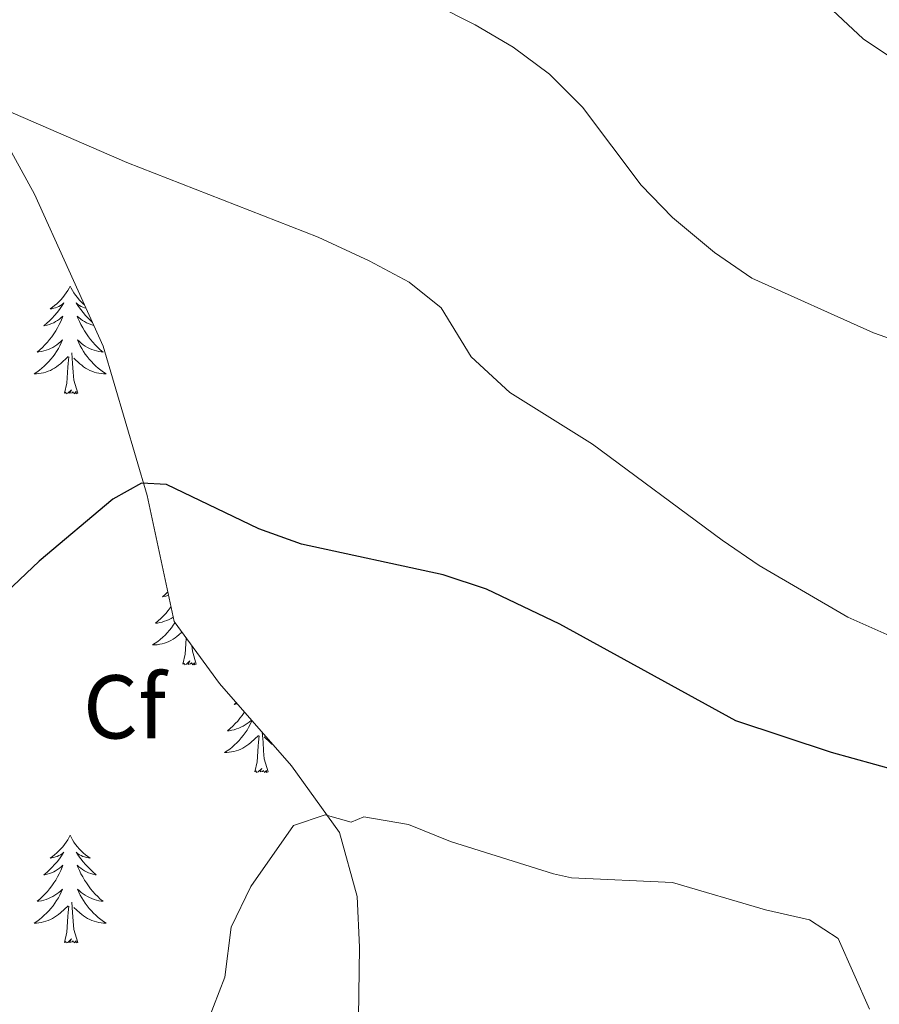
# Model space of a CAD drawing. Units: metres. Extents: x 624042 to 628550, y 4706011 to 4709061.
# Drawn here: x 628179 to 628274, y 4706935 to 4707044 of the extents above; entities that cross this region are included whole.
import ezdxf
from ezdxf.enums import TextEntityAlignment as Align

# ---------------------------------------------------------------- set-up
doc = ezdxf.new("R2010")
doc.units = ezdxf.units.M
doc.header["$MEASUREMENT"] = 0
for name, color, linetype, lineweight in [('Level 35', 92, 'Continuous', 0), ('Level 36', 92, 'Continuous', 0), ('Level 37', 92, 'Continuous', 0), ('Level 4', 36, 'Continuous', 30), ('Level 5', 36, 'Continuous', 0)]:
    doc.layers.add(name, color=color, linetype=linetype, lineweight=lineweight)
doc.styles.add('Arial', font='ARIAL.TTF', dxfattribs={"height": 0.2})

msp = doc.modelspace()

# ---------------------------------------------------------------- linework, layer by layer
at = {"layer": 'Level 35', "color": 92, "linetype": 'Continuous', "lineweight": 0, "ltscale": 0.5}
msp.add_polyline3d([(628155.5, 4707076.53, 485.47), (628170.62, 4707042.11, 480.67), (628180.35, 4707024.4, 478.65), (628187.96, 4707007.57, 477.26), (628192.82, 4706991.02, 474.47), (628195.82, 4706977.09, 472.76), (628200.82, 4706970.22, 471.6), (628208.82, 4706961.1, 470.36), (628214.1, 4706953.72, 469.66), (628216.07, 4706946.65, 469.04), (628216.32, 4706941.01, 468.65), (628216.21, 4706933.23, 467.64)], dxfattribs=at)
at = {"layer": 'Level 36', "color": 92, "linetype": 'Continuous', "lineweight": 0}
for points in [[(628184.3, 4707014.21, 0.01), (628184.19, 4707013.99, 0.01), (628184.03, 4707013.71, 0.01), (628183.86, 4707013.45, 0.01), (628183.68, 4707013.19, 0.01), (628183.49, 4707012.94, 0.01), (628183.28, 4707012.7, 0.01), (628183.06, 4707012.48, 0.01), (628182.83, 4707012.26, 0.01), (628182.59, 4707012.06, 0.01), (628182.34, 4707011.87, 0.01), (628182.08, 4707011.69, 0.01), (628182.28, 4707011.71, 0.01), (628182.48, 4707011.75, 0.01), (628182.68, 4707011.8, 0.01), (628182.88, 4707011.87, 0.01), (628183.06, 4707011.96, 0.01), (628183.25, 4707012.06, 0.01), (628183.42, 4707012.17, 0.01), (628183.62, 4707012.36, 0.01), (628183.58, 4707012.3, 0.01), (628183.35, 4707011.95, 0.01), (628183.11, 4707011.62, 0.01), (628182.86, 4707011.29, 0.01), (628182.59, 4707010.97, 0.01), (628182.31, 4707010.67, 0.01), (628182.02, 4707010.37, 0.01), (628181.71, 4707010.09, 0.01), (628181.4, 4707009.82, 0.01), (628181.52, 4707009.84, 0.01), (628181.77, 4707009.9, 0.01), (628182.01, 4707009.97, 0.01), (628182.25, 4707010.06, 0.01), (628182.48, 4707010.16, 0.01), (628182.7, 4707010.28, 0.01), (628182.92, 4707010.41, 0.01), (628183.12, 4707010.56, 0.01), (628183.32, 4707010.72, 0.01), (628183.51, 4707010.89, 0.01), (628183.42, 4707010.66, 0.01), (628183.26, 4707010.3, 0.01), (628183.09, 4707009.95, 0.01), (628182.91, 4707009.6, 0.01), (628182.71, 4707009.26, 0.01), (628182.5, 4707008.93, 0.01), (628182.27, 4707008.61, 0.01), (628182.03, 4707008.3, 0.01), (628181.78, 4707007.99, 0.01), (628181.52, 4707007.7, 0.01), (628181.24, 4707007.42, 0.01), (628180.95, 4707007.15, 0.01), (628180.66, 4707006.89, 0.01), (628180.85, 4707006.92, 0.01), (628181.12, 4707006.96, 0.01), (628181.38, 4707007.03, 0.01), (628181.64, 4707007.11, 0.01), (628181.9, 4707007.2, 0.01), (628182.14, 4707007.31, 0.01), (628182.38, 4707007.43, 0.01), (628182.62, 4707007.57, 0.01), (628182.84, 4707007.72, 0.01), (628183.06, 4707007.88, 0.01), (628183.27, 4707008.06, 0.01), (628183.46, 4707008.25, 0.01), (628183.32, 4707007.92, 0.01), (628183.16, 4707007.6, 0.01), (628183, 4707007.29, 0.01), (628182.81, 4707006.98, 0.01), (628182.62, 4707006.68, 0.01), (628182.41, 4707006.4, 0.01), (628182.18, 4707006.12, 0.01), (628181.95, 4707005.85, 0.01), (628181.7, 4707005.59, 0.01), (628181.44, 4707005.35, 0.01), (628181.18, 4707005.11, 0.01), (628180.9, 4707004.89, 0.01), (628180.61, 4707004.68, 0.01), (628180.32, 4707004.49, 0.01), (628180.58, 4707004.5, 0.01), (628180.84, 4707004.52, 0.01), (628181.11, 4707004.57, 0.01), (628181.37, 4707004.62, 0.01), (628181.62, 4707004.7, 0.01), (628181.87, 4707004.78, 0.01), (628182.12, 4707004.88, 0.01), (628182.35, 4707005, 0.01), (628182.58, 4707005.13, 0.01), (628182.8, 4707005.28, 0.01), (628183.02, 4707005.44, 0.01), (628183.22, 4707005.6, 0.01), (628184.07, 4707006.4, 0.01)], [(628184.3, 4707014.21, 0.01), (628184.41, 4707013.99, 0.01), (628184.56, 4707013.71, 0.01), (628184.73, 4707013.45, 0.01), (628184.91, 4707013.19, 0.01), (628185.11, 4707012.94, 0.01), (628185.31, 4707012.7, 0.01), (628185.53, 4707012.48, 0.01), (628185.76, 4707012.26, 0.01), (628185.89, 4707012.15, 0.01)], [(628186.06, 4707011.76, 0.01), (628185.91, 4707011.8, 0.01), (628185.72, 4707011.87, 0.01), (628185.53, 4707011.96, 0.01), (628185.35, 4707012.06, 0.01), (628185.17, 4707012.17, 0.01), (628184.97, 4707012.36, 0.01), (628185.01, 4707012.3, 0.01), (628185.24, 4707011.95, 0.01), (628185.48, 4707011.62, 0.01), (628185.74, 4707011.29, 0.01), (628186.01, 4707010.97, 0.01), (628186.29, 4707010.67, 0.01), (628186.58, 4707010.37, 0.01), (628186.78, 4707010.19, 0.01)], [(628186.92, 4707009.88, 0.01), (628186.82, 4707009.9, 0.01), (628186.58, 4707009.97, 0.01), (628186.35, 4707010.06, 0.01), (628186.12, 4707010.16, 0.01), (628185.89, 4707010.28, 0.01), (628185.68, 4707010.41, 0.01), (628185.47, 4707010.56, 0.01), (628185.27, 4707010.72, 0.01), (628185.09, 4707010.89, 0.01), (628185.17, 4707010.66, 0.01), (628185.33, 4707010.3, 0.01), (628185.5, 4707009.95, 0.01), (628185.69, 4707009.6, 0.01), (628185.89, 4707009.26, 0.01), (628186.1, 4707008.93, 0.01), (628186.32, 4707008.61, 0.01), (628186.56, 4707008.3, 0.01), (628186.82, 4707007.99, 0.01), (628187.08, 4707007.7, 0.01), (628187.35, 4707007.42, 0.01), (628187.64, 4707007.15, 0.01), (628187.94, 4707006.89, 0.01), (628187.74, 4707006.92, 0.01), (628187.48, 4707006.96, 0.01), (628187.21, 4707007.03, 0.01), (628186.95, 4707007.11, 0.01), (628186.7, 4707007.2, 0.01), (628186.45, 4707007.31, 0.01), (628186.21, 4707007.43, 0.01), (628185.98, 4707007.57, 0.01), (628185.75, 4707007.72, 0.01), (628185.53, 4707007.88, 0.01), (628185.33, 4707008.06, 0.01), (628185.13, 4707008.25, 0.01), (628185.27, 4707007.92, 0.01), (628185.43, 4707007.6, 0.01), (628185.6, 4707007.29, 0.01), (628185.78, 4707006.98, 0.01), (628185.98, 4707006.68, 0.01), (628186.19, 4707006.4, 0.01), (628186.41, 4707006.12, 0.01), (628186.65, 4707005.85, 0.01), (628186.89, 4707005.59, 0.01), (628187.15, 4707005.35, 0.01), (628187.42, 4707005.11, 0.01), (628187.7, 4707004.89, 0.01), (628187.99, 4707004.68, 0.01), (628188.28, 4707004.49, 0.01), (628188.01, 4707004.5, 0.01), (628187.75, 4707004.52, 0.01), (628187.49, 4707004.57, 0.01), (628187.23, 4707004.62, 0.01), (628186.97, 4707004.7, 0.01), (628186.72, 4707004.78, 0.01), (628186.48, 4707004.88, 0.01), (628186.24, 4707005, 0.01), (628186.01, 4707005.13, 0.01), (628185.79, 4707005.28, 0.01), (628185.58, 4707005.44, 0.01), (628185.37, 4707005.6, 0.01), (628184.72, 4707006.22, 0.01)], [(628183.68, 4707002.36, 0.01), (628183.92, 4707003.47, 0.01), (628184.04, 4707005.22, 0.01), (628184.08, 4707005.65, 0.01), (628184.15, 4707006.37, 0.01)], [(628185.15, 4707002.36, 0.01), (628184.72, 4707003.8, 0.01), (628184.63, 4707004.7, 0.01), (628184.58, 4707005.65, 0.01), (628184.48, 4707006.81, 0.01)], [(628185.15, 4707002.36, 0.01), (628184.97, 4707002.29, 0.01), (628184.96, 4707002.53, 0.01), (628184.76, 4707002.3, 0.01), (628184.64, 4707002.51, 0.01), (628184.52, 4707002.4, 0.01), (628184.25, 4707002.34, 0.01), (628184.45, 4707002.74, 0.01), (628184.06, 4707002.36, 0.01), (628183.88, 4707002.3, 0.01), (628183.84, 4707002.47, 0.01), (628183.68, 4707002.36, 0.01)], [(628195.12, 4706980.36, 0.01), (628194.82, 4706980.08, 0.01), (628194.51, 4706979.81, 0.01), (628194.63, 4706979.83, 0.01), (628194.88, 4706979.89, 0.01), (628195.12, 4706979.96, 0.01), (628195.2, 4706979.99, 0.01)], [(628195.47, 4706978.73, 0.01), (628195.38, 4706978.6, 0.01), (628195.14, 4706978.29, 0.01), (628194.89, 4706977.98, 0.01), (628194.62, 4706977.69, 0.01), (628194.35, 4706977.41, 0.01), (628194.06, 4706977.14, 0.01), (628193.76, 4706976.88, 0.01), (628193.96, 4706976.91, 0.01), (628194.23, 4706976.95, 0.01), (628194.49, 4706977.02, 0.01), (628194.75, 4706977.1, 0.01), (628195, 4706977.19, 0.01), (628195.25, 4706977.3, 0.01), (628195.49, 4706977.42, 0.01), (628195.72, 4706977.55, 0.01)], [(628195.91, 4706976.96, 0.01), (628195.72, 4706976.67, 0.01), (628195.51, 4706976.38, 0.01), (628195.29, 4706976.11, 0.01), (628195.06, 4706975.84, 0.01), (628194.81, 4706975.58, 0.01), (628194.55, 4706975.34, 0.01), (628194.28, 4706975.1, 0.01), (628194, 4706974.88, 0.01), (628193.72, 4706974.67, 0.01), (628193.42, 4706974.48, 0.01), (628193.69, 4706974.49, 0.01), (628193.95, 4706974.51, 0.01), (628194.22, 4706974.56, 0.01), (628194.47, 4706974.61, 0.01), (628194.73, 4706974.68, 0.01), (628194.98, 4706974.77, 0.01), (628195.22, 4706974.87, 0.01), (628195.46, 4706974.99, 0.01), (628195.69, 4706975.12, 0.01), (628195.91, 4706975.27, 0.01), (628196.13, 4706975.42, 0.01), (628196.33, 4706975.59, 0.01), (628196.68, 4706975.91, 0.01)], [(628196.79, 4706972.34, 0.01), (628197.03, 4706973.46, 0.01), (628197.14, 4706975.2, 0.01), (628197.15, 4706975.27, 0.01)], [(628198.26, 4706972.34, 0.01), (628197.83, 4706973.78, 0.01), (628197.77, 4706974.41, 0.01)], [(628198.26, 4706972.34, 0.01), (628198.08, 4706972.28, 0.01), (628198.06, 4706972.52, 0.01), (628197.87, 4706972.29, 0.01), (628197.75, 4706972.5, 0.01), (628197.63, 4706972.39, 0.01), (628197.36, 4706972.33, 0.01), (628197.56, 4706972.73, 0.01), (628197.17, 4706972.35, 0.01), (628196.98, 4706972.29, 0.01), (628196.94, 4706972.46, 0.01), (628196.79, 4706972.34, 0.01)], [(628202.69, 4706968.08, 0.01), (628202.47, 4706967.89, 0.01), (628202.59, 4706967.91, 0.01), (628202.8, 4706967.96, 0.01)], [(628203.6, 4706967.05, 0.01), (628203.56, 4706967, 0.01), (628203.34, 4706966.68, 0.01), (628203.1, 4706966.37, 0.01), (628202.85, 4706966.06, 0.01), (628202.58, 4706965.77, 0.01), (628202.31, 4706965.49, 0.01), (628202.02, 4706965.22, 0.01), (628201.72, 4706964.96, 0.01), (628201.92, 4706964.99, 0.01), (628202.19, 4706965.04, 0.01), (628202.45, 4706965.1, 0.01), (628202.71, 4706965.18, 0.01), (628202.96, 4706965.27, 0.01), (628203.21, 4706965.38, 0.01), (628203.45, 4706965.5, 0.01), (628203.69, 4706965.64, 0.01), (628203.91, 4706965.79, 0.01), (628204.13, 4706965.95, 0.01), (628204.33, 4706966.13, 0.01), (628204.37, 4706966.17, 0.01)], [(628204.44, 4706966.1, 0.01), (628204.39, 4706965.99, 0.01), (628204.23, 4706965.67, 0.01), (628204.06, 4706965.36, 0.01), (628203.88, 4706965.05, 0.01), (628203.68, 4706964.75, 0.01), (628203.47, 4706964.47, 0.01), (628203.25, 4706964.19, 0.01), (628203.02, 4706963.92, 0.01), (628202.77, 4706963.66, 0.01), (628202.51, 4706963.42, 0.01), (628202.24, 4706963.18, 0.01), (628201.96, 4706962.96, 0.01), (628201.68, 4706962.75, 0.01), (628201.38, 4706962.56, 0.01), (628201.65, 4706962.57, 0.01), (628201.91, 4706962.6, 0.01), (628202.18, 4706962.64, 0.01), (628202.43, 4706962.69, 0.01), (628202.69, 4706962.76, 0.01), (628202.94, 4706962.85, 0.01), (628203.18, 4706962.96, 0.01), (628203.42, 4706963.07, 0.01), (628203.65, 4706963.2, 0.01), (628203.87, 4706963.35, 0.01), (628204.09, 4706963.5, 0.01), (628204.29, 4706963.68, 0.01), (628205.14, 4706964.47, 0.01)], [(628206.22, 4706960.42, 0.01), (628205.79, 4706961.86, 0.01), (628205.7, 4706962.77, 0.01), (628205.65, 4706963.72, 0.01), (628205.55, 4706964.82, 0.01)], [(628204.75, 4706960.42, 0.01), (628204.99, 4706961.54, 0.01), (628205.1, 4706963.28, 0.01), (628205.15, 4706963.72, 0.01), (628205.22, 4706964.44, 0.01)], [(628206.83, 4706963.37, 0.01), (628206.64, 4706963.5, 0.01), (628206.44, 4706963.68, 0.01), (628205.78, 4706964.3, 0.01)], [(628206.22, 4706960.42, 0.01), (628206.04, 4706960.36, 0.01), (628206.02, 4706960.6, 0.01), (628205.83, 4706960.37, 0.01), (628205.71, 4706960.58, 0.01), (628205.59, 4706960.47, 0.01), (628205.32, 4706960.42, 0.01), (628205.52, 4706960.81, 0.01), (628205.13, 4706960.43, 0.01), (628204.94, 4706960.37, 0.01), (628204.9, 4706960.54, 0.01), (628204.75, 4706960.42, 0.01)], [(628184.3, 4706953.41, 0.01), (628184.19, 4706953.19, 0.01), (628184.03, 4706952.91, 0.01), (628183.86, 4706952.65, 0.01), (628183.68, 4706952.39, 0.01), (628183.49, 4706952.14, 0.01), (628183.28, 4706951.9, 0.01), (628183.06, 4706951.68, 0.01), (628182.83, 4706951.46, 0.01), (628182.59, 4706951.26, 0.01), (628182.34, 4706951.07, 0.01), (628182.08, 4706950.89, 0.01), (628182.28, 4706950.91, 0.01), (628182.48, 4706950.95, 0.01), (628182.68, 4706951.01, 0.01), (628182.88, 4706951.08, 0.01), (628183.06, 4706951.16, 0.01), (628183.25, 4706951.26, 0.01), (628183.42, 4706951.37, 0.01), (628183.62, 4706951.56, 0.01), (628183.58, 4706951.5, 0.01), (628183.35, 4706951.15, 0.01), (628183.11, 4706950.82, 0.01), (628182.86, 4706950.49, 0.01), (628182.59, 4706950.18, 0.01), (628182.31, 4706949.87, 0.01), (628182.02, 4706949.58, 0.01), (628181.71, 4706949.29, 0.01), (628181.4, 4706949.02, 0.01), (628181.52, 4706949.04, 0.01), (628181.77, 4706949.1, 0.01), (628182.01, 4706949.18, 0.01), (628182.25, 4706949.26, 0.01), (628182.48, 4706949.37, 0.01), (628182.7, 4706949.48, 0.01), (628182.92, 4706949.62, 0.01), (628183.12, 4706949.76, 0.01), (628183.32, 4706949.92, 0.01), (628183.51, 4706950.09, 0.01), (628183.42, 4706949.87, 0.01), (628183.26, 4706949.5, 0.01), (628183.09, 4706949.15, 0.01), (628182.91, 4706948.8, 0.01), (628182.71, 4706948.46, 0.01), (628182.5, 4706948.13, 0.01), (628182.27, 4706947.81, 0.01), (628182.03, 4706947.5, 0.01), (628181.78, 4706947.2, 0.01), (628181.52, 4706946.9, 0.01), (628181.24, 4706946.62, 0.01), (628180.95, 4706946.35, 0.01), (628180.66, 4706946.1, 0.01), (628180.85, 4706946.12, 0.01), (628181.12, 4706946.17, 0.01), (628181.38, 4706946.23, 0.01), (628181.64, 4706946.31, 0.01), (628181.9, 4706946.4, 0.01), (628182.14, 4706946.51, 0.01), (628182.38, 4706946.63, 0.01), (628182.62, 4706946.77, 0.01), (628182.84, 4706946.92, 0.01), (628183.06, 4706947.09, 0.01), (628183.27, 4706947.26, 0.01), (628183.46, 4706947.45, 0.01), (628183.32, 4706947.12, 0.01), (628183.16, 4706946.8, 0.01), (628183, 4706946.49, 0.01), (628182.81, 4706946.18, 0.01), (628182.62, 4706945.89, 0.01), (628182.41, 4706945.6, 0.01), (628182.18, 4706945.32, 0.01), (628181.95, 4706945.05, 0.01), (628181.7, 4706944.79, 0.01), (628181.44, 4706944.55, 0.01), (628181.18, 4706944.32, 0.01), (628180.9, 4706944.09, 0.01), (628180.61, 4706943.88, 0.01), (628180.32, 4706943.69, 0.01), (628180.58, 4706943.7, 0.01), (628180.84, 4706943.73, 0.01), (628181.11, 4706943.77, 0.01), (628181.37, 4706943.82, 0.01), (628181.62, 4706943.9, 0.01), (628181.87, 4706943.98, 0.01), (628182.12, 4706944.09, 0.01), (628182.35, 4706944.2, 0.01), (628182.58, 4706944.33, 0.01), (628182.8, 4706944.48, 0.01), (628183.02, 4706944.64, 0.01), (628183.22, 4706944.81, 0.01), (628184.07, 4706945.61, 0.01)], [(628184.3, 4706953.41, 0.01), (628184.41, 4706953.19, 0.01), (628184.56, 4706952.91, 0.01), (628184.73, 4706952.65, 0.01), (628184.91, 4706952.39, 0.01), (628185.11, 4706952.14, 0.01), (628185.31, 4706951.9, 0.01), (628185.53, 4706951.68, 0.01), (628185.76, 4706951.46, 0.01), (628186, 4706951.26, 0.01), (628186.25, 4706951.07, 0.01), (628186.51, 4706950.89, 0.01), (628186.32, 4706950.91, 0.01), (628186.11, 4706950.95, 0.01), (628185.91, 4706951.01, 0.01), (628185.72, 4706951.08, 0.01), (628185.53, 4706951.16, 0.01), (628185.35, 4706951.26, 0.01), (628185.17, 4706951.37, 0.01), (628184.97, 4706951.56, 0.01), (628185.01, 4706951.5, 0.01), (628185.24, 4706951.15, 0.01), (628185.48, 4706950.82, 0.01), (628185.74, 4706950.49, 0.01), (628186.01, 4706950.18, 0.01), (628186.29, 4706949.87, 0.01), (628186.58, 4706949.58, 0.01), (628186.88, 4706949.29, 0.01), (628187.2, 4706949.02, 0.01), (628187.07, 4706949.04, 0.01), (628186.82, 4706949.1, 0.01), (628186.58, 4706949.18, 0.01), (628186.35, 4706949.26, 0.01), (628186.12, 4706949.37, 0.01), (628185.89, 4706949.48, 0.01), (628185.68, 4706949.62, 0.01), (628185.47, 4706949.76, 0.01), (628185.27, 4706949.92, 0.01), (628185.09, 4706950.09, 0.01), (628185.17, 4706949.87, 0.01), (628185.33, 4706949.5, 0.01), (628185.5, 4706949.15, 0.01), (628185.69, 4706948.8, 0.01), (628185.89, 4706948.46, 0.01), (628186.1, 4706948.13, 0.01), (628186.32, 4706947.81, 0.01), (628186.56, 4706947.5, 0.01), (628186.82, 4706947.2, 0.01), (628187.08, 4706946.9, 0.01), (628187.35, 4706946.62, 0.01), (628187.64, 4706946.35, 0.01), (628187.94, 4706946.1, 0.01), (628187.74, 4706946.12, 0.01), (628187.48, 4706946.17, 0.01), (628187.21, 4706946.23, 0.01), (628186.95, 4706946.31, 0.01), (628186.7, 4706946.4, 0.01), (628186.45, 4706946.51, 0.01), (628186.21, 4706946.63, 0.01), (628185.98, 4706946.77, 0.01), (628185.75, 4706946.92, 0.01), (628185.53, 4706947.09, 0.01), (628185.33, 4706947.26, 0.01), (628185.13, 4706947.45, 0.01), (628185.27, 4706947.12, 0.01), (628185.43, 4706946.8, 0.01), (628185.6, 4706946.49, 0.01), (628185.78, 4706946.18, 0.01), (628185.98, 4706945.89, 0.01), (628186.19, 4706945.6, 0.01), (628186.41, 4706945.32, 0.01), (628186.65, 4706945.05, 0.01), (628186.89, 4706944.79, 0.01), (628187.15, 4706944.55, 0.01), (628187.42, 4706944.32, 0.01), (628187.7, 4706944.09, 0.01), (628187.99, 4706943.88, 0.01), (628188.28, 4706943.69, 0.01), (628188.01, 4706943.7, 0.01), (628187.75, 4706943.73, 0.01), (628187.49, 4706943.77, 0.01), (628187.23, 4706943.82, 0.01), (628186.97, 4706943.9, 0.01), (628186.72, 4706943.98, 0.01), (628186.48, 4706944.09, 0.01), (628186.24, 4706944.2, 0.01), (628186.01, 4706944.33, 0.01), (628185.79, 4706944.48, 0.01), (628185.58, 4706944.64, 0.01), (628185.37, 4706944.81, 0.01), (628184.72, 4706945.43, 0.01)], [(628185.15, 4706941.56, 0.01), (628184.72, 4706943, 0.01), (628184.63, 4706943.9, 0.01), (628184.58, 4706944.85, 0.01), (628184.48, 4706946.01, 0.01)], [(628183.68, 4706941.56, 0.01), (628183.92, 4706942.68, 0.01), (628184.04, 4706944.42, 0.01), (628184.08, 4706944.85, 0.01), (628184.15, 4706945.57, 0.01)], [(628185.15, 4706941.56, 0.01), (628184.97, 4706941.49, 0.01), (628184.96, 4706941.73, 0.01), (628184.76, 4706941.51, 0.01), (628184.64, 4706941.71, 0.01), (628184.52, 4706941.6, 0.01), (628184.25, 4706941.55, 0.01), (628184.45, 4706941.94, 0.01), (628184.06, 4706941.56, 0.01), (628183.88, 4706941.51, 0.01), (628183.84, 4706941.67, 0.01), (628183.68, 4706941.56, 0.01)]]:
    msp.add_polyline3d(points, dxfattribs=at)
at = {"layer": 'Level 4', "color": 36, "linetype": 'Continuous', "lineweight": 30}
msp.add_polyline3d([(628290.17, 4706956.58, 475.01), (628268.57, 4706962.58, 475.01), (628257.97, 4706966.1, 475.01), (628238.5, 4706976.79, 475.01), (628230.38, 4706980.67, 475.01), (628225.59, 4706982.26, 475.01), (628209.9, 4706985.63, 475.01), (628205.2, 4706987.34, 475.01), (628194.95, 4706992.26, 475.01), (628192.21, 4706992.41, 475.01), (628189.02, 4706990.61, 475.01), (628180.87, 4706983.74, 475.01), (628177.25, 4706980.32, 475.01), (628173.38, 4706975.48, 475.01), (628171.23, 4706970.92, 475.01), (628169.45, 4706965.17, 475.01), (628167.37, 4706955.09, 475.01), (628164.98, 4706953.38, 475.01), (628164.62, 4706951.08, 475.01), (628165.13, 4706946.11, 475.01), (628166.24, 4706940.96, 475.01), (628169.96, 4706930.61, 475.01)], dxfattribs=at)
at = {"layer": 'Level 5', "color": 36, "linetype": 'Continuous', "lineweight": 0}
for points in [[(628293.45, 4707001.9, 485.01), (628273.21, 4707009.05, 485.01), (628259.74, 4707015.1, 485.01), (628255.61, 4707017.93, 485.01), (628250.98, 4707021.79, 485.01), (628247.52, 4707025.4, 485.01), (628241, 4707034.03, 485.01), (628237.34, 4707037.69, 485.01), (628233.32, 4707040.66, 485.01), (628229.12, 4707043.12, 485.01), (628224.66, 4707045.38, 485.01)], [(628276.22, 4707038.81, 490.01), (628272.07, 4707041.6, 490.01), (628267.59, 4707045.8, 490.01)], [(628281.35, 4706972.7, 480.01), (628270.39, 4706977.55, 480.01), (628260.57, 4706983.27, 480.01), (628256.47, 4706986.1, 480.01), (628242.11, 4706996.71, 480.01), (628232.97, 4707002.44, 480.01), (628228.7, 4707006.38, 480.01), (628225.35, 4707011.81, 480.01), (628221.81, 4707014.65, 480.01), (628217.41, 4707017.02, 480.01), (628211.77, 4707019.61, 480.01), (628190.56, 4707027.88, 480.01), (628174.32, 4707034.93, 480.01)], [(628272.79, 4706934.18, 470.01), (628269.32, 4706941.97, 470.01), (628266.14, 4706944.06, 470.01), (628261.26, 4706945.15, 470.01), (628250.97, 4706948.17, 470.01), (628239.79, 4706948.71, 470.01), (628237.8, 4706949.15, 470.01), (628226.41, 4706952.72, 470.01), (628221.75, 4706954.61, 470.01), (628216.82, 4706955.44, 470.01), (628215.4, 4706954.87, 470.01), (628212.52, 4706955.67, 470.01), (628209.01, 4706954.51, 470.01), (628204.29, 4706947.74, 470.01), (628202.13, 4706943.23, 470.01), (628201.44, 4706937.71, 470.01), (628199.53, 4706932.84, 470.01)]]:
    msp.add_polyline3d(points, dxfattribs=at)

# ---------------------------------------------------------------- texts
at = {"layer": 'Level 37', "color": 92, "linetype": 'Continuous', "lineweight": 0, "style": 'Arial'}
msp.add_text('Cf', height=7, dxfattribs=at).set_placement((628190.33, 4706967.63, 471.99), align=Align.MIDDLE_CENTER)

doc.saveas('drawing.dxf')
